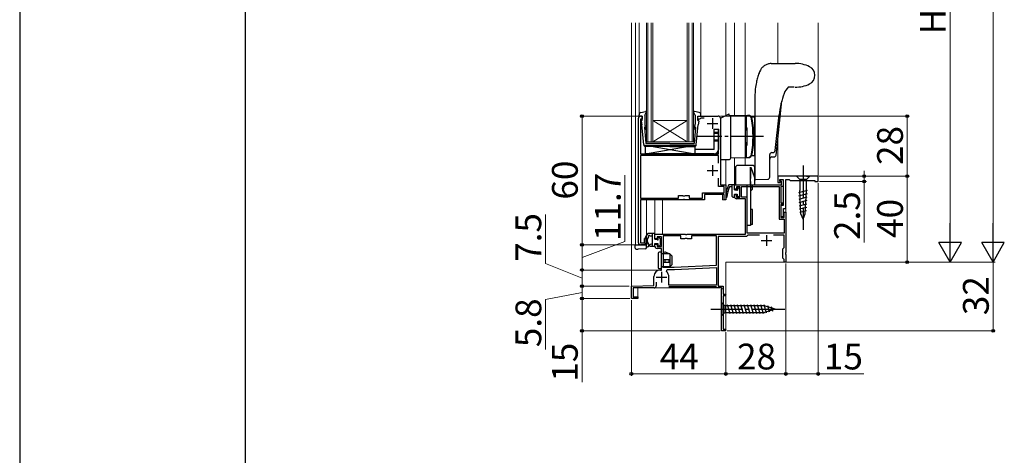
# Model space of a CAD drawing. Extents: x 0 to 1260, y 0 to 1782.
# Drawn here: x 0 to 459, y 891 to 1094 of the extents above; entities that cross this region are included whole.
import ezdxf

# ---------------------------------------------------------------- set-up
doc = ezdxf.new("R2010")
doc.units = 0
doc.linetypes.add('YCENTER_1', pattern=[13, 10, -1, 1, -1])
doc.linetypes.add('YHIDDEN_1', pattern=[4, 3, -1])
for name, color, linetype, lineweight in [('YKK_11', 7, 'CONTINUOUS', 30), ('YKK_12', 2, 'CONTINUOUS', 13), ('YKK_13', 4, 'CONTINUOUS', 30), ('YKK_D', 6, 'CONTINUOUS', 13), ('YKK_ZWAK', 7, 'CONTINUOUS', 30)]:
    doc.layers.add(name, color=color, linetype=linetype, lineweight=lineweight)
doc.styles.add('text-b', font='txt')

msp = doc.modelspace()

# ---------------------------------------------------------------- linework, layer by layer
at = {"layer": 'YKK_11', "linetype": 'ByBlock', "lineweight": -2, "ltscale": 0.5}
for p, q in [((288.29, 990), (288.29, 1048)), ((289.99, 1047.5), (289.19, 1047.5)), ((289.19, 1047.5), (289.19, 1031.5)), ((289.29, 1049), (289.99, 1049)), ((289.99, 1049), (289.99, 1047.5)), ((315.99, 1047.5), (315.99, 1049)), ((315.99, 1049), (325.49, 1049)), ((316.69, 1047.5), (315.99, 1047.5)), ((316.99, 1047.75), (316.69, 1047.5)), ((317.29, 1048), (316.99, 1047.75)), ((318.87, 1048), (317.29, 1048)), ((326.49, 1048), (326.49, 1017)), ((325.59, 1031.5), (325.59, 1043.1)), ((289.19, 1031.5), (325.59, 1031.5)), ((325.59, 1030.7), (289.19, 1030.7)), ((289.19, 1030.7), (289.19, 1010.8)), ((325.59, 1027.06), (325.59, 1030.7)), ((325.59, 1016.2), (325.59, 1020.13)), ((371.99, 1021), (353.19, 1021)), ((353.19, 1021), (353.19, 1018)), ((354.19, 1018.7), (354.19, 1019.5)), ((354.19, 1019.5), (355.69, 1019.5)), ((354.39, 1018.5), (354.19, 1018.7)), ((354.39, 1018), (354.39, 1018.5)), ((354.49, 1019), (354.49, 1019.5)), ((354.49, 1019.5), (355.69, 1019.5)), ((354.89, 1018.6), (354.49, 1019)), ((354.89, 1017), (354.89, 1018.6)), ((355.69, 1019.5), (355.69, 1007.3)), ((355.69, 1019.5), (355.69, 1016.2)), ((356.99, 1006), (356.99, 1019.5)), ((356.99, 1019.5), (358.49, 1019.5)), ((358.49, 1019.5), (358.99, 1019)), ((358.99, 1019), (370.49, 1019)), ((370.49, 1019), (370.49, 1018.5)), ((370.49, 1018.5), (371.99, 1018.5)), ((371.99, 1018.5), (371.99, 1021)), ((328.19, 1016.2), (325.59, 1016.2)), ((326.49, 1017), (328.99, 1017)), ((328.19, 1013.3), (328.19, 1016.2)), ((328.99, 1017), (328.99, 1010)), ((332.99, 1015), (332.99, 1017)), ((332.99, 1017), (354.89, 1017)), ((333.99, 1015), (332.99, 1015)), ((335.49, 1016.1), (333.99, 1016.1)), ((333.99, 1016.1), (333.99, 1015)), ((335.49, 1011.3), (335.49, 1016.1)), ((336.29, 1016.2), (353.79, 1016.2)), ((336.29, 1011.3), (336.29, 1016.2)), ((353.19, 1018), (354.39, 1018)), ((353.79, 1016.2), (353.79, 1001)), ((355.69, 1016.2), (354.59, 1016.2)), ((354.59, 1016.2), (354.59, 1008.6)), ((289.19, 1010.8), (306.99, 1010.8)), ((309.04, 1010), (289.29, 1010)), ((289.29, 1010), (289.29, 989.9)), ((306.99, 1010.8), (306.99, 1012)), ((306.99, 1012), (308.82, 1012)), ((308.82, 1012), (309.01, 1011.85)), ((309.01, 1011.85), (309.97, 1011.85)), ((309.22, 1010.12), (309.04, 1010)), ((309.77, 1010.12), (309.22, 1010.12)), ((309.95, 1010), (309.77, 1010.12)), ((318.99, 1010), (309.95, 1010)), ((309.97, 1011.85), (310.16, 1012)), ((310.16, 1012), (311.99, 1012)), ((311.99, 1012), (311.99, 1010.8)), ((311.99, 1010.8), (318.19, 1010.8)), ((318.19, 1010.8), (318.19, 1013.3)), ((318.19, 1013.3), (328.19, 1013.3)), ((328.19, 1012.5), (318.99, 1012.5)), ((318.99, 1012.5), (318.99, 1010)), ((328.19, 1010), (328.19, 1012.5)), ((328.99, 1010), (328.19, 1010)), ((332.99, 1011.5), (332.99, 1012.5)), ((332.99, 1012.5), (333.99, 1012.5)), ((333.99, 1012.5), (333.99, 1011.3)), ((333.99, 1011.3), (335.49, 1011.3)), ((338.19, 1010.5), (333.99, 1010.5)), ((338.99, 1011.3), (336.29, 1011.3)), ((338.19, 994), (338.19, 1010.5)), ((338.99, 994.5), (338.99, 1011.3)), ((354.59, 1008.6), (355.69, 1008.6)), ((355.69, 1007.8), (354.59, 1007.8)), ((354.59, 1007.8), (354.59, 1001.8)), ((355.69, 1007.3), (354.59, 1007.3)), ((354.59, 1007.3), (354.59, 1002.3)), ((355.69, 1008.6), (355.69, 1007.8)), ((355.89, 1002.3), (355.89, 1006)), ((355.89, 1006), (356.99, 1006)), ((353.79, 1001), (356.19, 1001)), ((354.59, 1002.3), (355.89, 1002.3)), ((354.59, 1001.8), (356.19, 1001.8)), ((356.19, 1001.8), (356.19, 1004.3)), ((356.19, 1004.3), (356.99, 1004.3)), ((356.19, 1001), (356.19, 994.5)), ((356.99, 1004.3), (356.99, 985.46)), ((291.09, 989.9), (291.09, 992)), ((291.09, 992), (291.99, 992)), ((291.99, 992), (291.99, 989)), ((295.99, 991.8), (295.99, 994)), ((295.99, 994), (310.03, 994)), ((296.99, 991.8), (295.99, 991.8)), ((298.99, 992.8), (296.99, 992.8)), ((296.99, 992.8), (296.99, 991.8)), ((298.99, 988.2), (298.99, 992.8)), ((307.99, 993.2), (299.79, 993.2)), ((299.79, 993.2), (299.79, 978.6)), ((307.99, 991.9), (307.99, 993.2)), ((309.82, 991.9), (307.99, 991.9)), ((310.01, 992.04), (309.82, 991.9)), ((310.97, 992.04), (310.01, 992.04)), ((310.03, 994), (310.22, 993.88)), ((310.22, 993.88), (310.77, 993.88)), ((310.77, 993.88), (310.95, 994)), ((310.95, 994), (338.19, 994)), ((311.16, 991.9), (310.97, 992.04)), ((312.99, 991.9), (311.16, 991.9)), ((324.69, 993.2), (312.99, 993.2)), ((312.99, 993.2), (312.99, 991.9)), ((324.69, 979.63), (324.69, 993.2)), ((338.69, 992.9), (325.49, 992.9)), ((325.49, 992.9), (325.49, 969.8)), ((338.99, 993.2), (338.69, 992.9)), ((356.19, 994.5), (338.99, 994.5)), ((339.29, 993.5), (338.99, 993.2)), ((344.72, 993.5), (339.29, 993.5)), ((356.19, 993.5), (351.27, 993.5)), ((356.19, 987.8), (356.19, 993.5)), ((289.29, 989.9), (291.09, 989.9)), ((291.99, 989), (289.29, 989)), ((295.99, 988.4), (295.99, 989.3)), ((295.99, 989.3), (296.99, 989.3)), ((296.99, 989.3), (296.99, 988.2)), ((296.99, 988.2), (298.99, 988.2)), ((298.99, 987.4), (296.99, 987.4)), ((298.99, 977.3), (298.99, 987.4)), ((355.59, 987.2), (355.89, 987.5)), ((355.59, 982.8), (355.59, 987.2)), ((355.89, 987.5), (356.19, 987.8)), ((355.89, 982.5), (355.59, 982.8)), ((356.19, 982.2), (355.89, 982.5)), ((356.19, 981), (356.19, 982.2)), ((356.99, 985.46), (356.87, 985.27)), ((356.87, 985.27), (356.87, 984.72)), ((356.87, 984.72), (356.99, 984.54)), ((356.99, 984.54), (356.99, 981)), ((298.49, 977.3), (298.99, 977.3)), ((299.79, 978.6), (304.99, 978.6)), ((301.31, 976.62), (301.64, 977.5)), ((301.64, 977.5), (305.02, 977.5)), ((304.99, 978.6), (324.69, 979.63)), ((305.02, 977.5), (324.69, 978.53)), ((324.69, 978.53), (324.69, 970.3)), ((356.99, 981), (356.19, 981)), ((295.49, 970.16), (295.49, 974.3)), ((302.49, 970.3), (302.49, 974)), ((284.99, 969.8), (295.49, 970.16)), ((284.99, 964), (284.99, 969.8)), ((295.59, 969), (285.79, 969)), ((285.79, 969), (285.79, 964.8)), ((296.59, 971.6), (296.59, 970)), ((324.49, 969.5), (302.39, 969.5)), ((324.69, 970.3), (302.49, 970.3)), ((324.69, 969.3), (324.49, 969.5)), ((324.99, 969), (324.69, 969.3)), ((327.02, 969), (324.99, 969)), ((325.49, 969.8), (327.79, 969.8)), ((326.99, 968.27), (327.22, 968.66)), ((326.99, 949), (326.99, 968.27)), ((327.22, 968.66), (327.02, 969)), ((327.79, 969.8), (327.79, 966)), ((287.99, 964), (284.99, 964)), ((285.79, 964.8), (287.99, 964.8)), ((287.99, 964.8), (287.99, 964)), ((327.79, 966), (328.64, 966)), ((328.64, 965.3), (327.79, 965.3)), ((327.79, 965.3), (327.79, 949.7)), ((328.64, 966), (328.99, 965.65)), ((328.99, 965.65), (328.64, 965.3)), ((327.79, 949.7), (328.64, 949.7)), ((328.64, 949.7), (328.99, 949.35)), ((328.64, 949), (326.99, 949)), ((328.99, 949.35), (328.64, 949))]:
    msp.add_line(p, q, dxfattribs=at)
at = {"layer": 'YKK_11', "ltscale": 0.5}
for p, q in [((322.79, 1048), (322.79, 1043)), ((320.29, 1045.5), (325.29, 1045.5)), ((320.29, 1023.6), (325.29, 1023.6)), ((322.79, 1026.1), (322.79, 1021.1)), ((345.49, 991), (350.49, 991)), ((347.99, 993.5), (347.99, 988.5)), ((296.49, 974), (301.49, 974)), ((298.99, 976.5), (298.99, 971.5))]:
    msp.add_line(p, q, dxfattribs=at)
at = {"layer": 'YKK_11', "linetype": 'ByBlock', "lineweight": -2, "ltscale": 0.5}
for centre, radius, start, end in [((289.29, 1048), 1, 90, 180), ((325.49, 1048), 1, 0, 90), ((333.99, 1011.5), 1, 180, 270), ((289.29, 990), 1, 180, 270), ((296.99, 988.4), 1, 180, 270), ((298.49, 974.3), 3, 90, 180), ((298.99, 974), 3.5, 0, 48.5904), ((295.59, 970), 1, 270, 360)]:
    msp.add_arc(centre, radius, start, end, dxfattribs=at)
at = {"layer": 'YKK_12', "ltscale": 1.5}
for p, q in [((284.99, 964), (284.99, 1092.4)), ((286.99, 989), (286.99, 1092.4)), ((288.59, 1049), (288.59, 1092.4)), ((291.99, 1037), (291.99, 1092.4)), ((292.69, 1037), (292.69, 1092.4)), ((294.29, 1037), (294.29, 1092.4)), ((294.99, 1037), (294.99, 1092.4)), ((310.99, 1037), (310.99, 1092.4)), ((311.69, 1037), (311.69, 1092.4)), ((313.29, 1037), (313.29, 1092.4)), ((313.99, 1037), (313.99, 1092.4)), ((317.39, 1049), (317.39, 1092.4)), ((328.99, 1049.35), (328.99, 1092.4)), ((332.99, 1049.45), (332.99, 1092.4)), ((337.99, 1049.37), (337.99, 1092.4)), ((353.19, 1073.49), (353.19, 1092.4)), ((288.29, 1048), (288.29, 989)), ((325.49, 1049), (317.4, 1049)), ((326.49, 1017), (326.49, 1048)), ((353.19, 1021), (353.19, 1038.39)), ((328.99, 1028.76), (328.99, 1010)), ((332.99, 1029.54), (332.99, 1017)), ((337.99, 1029.63), (337.99, 1026)), ((371.99, 1021), (353.19, 1021)), ((326.49, 1017), (328.99, 1017)), ((337.99, 1017), (332.99, 1017)), ((291.99, 989), (291.99, 1010)), ((291.99, 1010), (318.99, 1010)), ((295.99, 1010), (295.99, 994)), ((299.49, 1010), (299.49, 994)), ((318.99, 1010), (318.99, 1012.5)), ((318.99, 1012.5), (327.49, 1012.5)), ((327.49, 1010), (327.49, 1012.5)), ((328.99, 1010), (327.49, 1010)), ((356.99, 1006.48), (356.99, 981)), ((299.49, 994), (295.99, 994)), ((286.99, 989), (291.99, 989)), ((356.99, 981), (328.99, 981)), ((328.99, 949), (328.99, 981)), ((287.99, 964), (287.99, 969)), ((326.99, 949), (326.99, 969)), ((284.99, 964), (287.99, 964)), ((326.99, 949), (328.99, 949))]:
    msp.add_line(p, q, dxfattribs=at)
at = {"layer": 'YKK_12'}
for p, q in [((371.99, 1020.51), (371.99, 1092.4)), ((294.99, 1047), (310.99, 1047)), ((294.99, 1037), (310.99, 1047)), ((310.99, 1037), (294.99, 1047)), ((294.99, 1037), (291.99, 1037)), ((294.99, 1037), (310.99, 1037)), ((313.99, 1037), (310.99, 1037)), ((287.99, 969), (326.89, 969))]:
    msp.add_line(p, q, dxfattribs=at)
at = {"layer": 'YKK_12', "ltscale": 1.5}
for centre, start, end in [((289.29, 1048), 90, 180), ((325.49, 1048), 0, 90)]:
    msp.add_arc(centre, 1, start, end, dxfattribs=at)
at = {"layer": 'YKK_13'}
for p, q in [((350.16, 1073.49), (354.9, 1073.49)), ((354.87, 1073.49), (361.38, 1073.49)), ((344.61, 1069.36), (344.48, 1069.03)), ((344.7, 1069.56), (344.61, 1069.36)), ((345.1, 1070.41), (344.7, 1069.56)), ((345.24, 1070.65), (345.1, 1070.41)), ((360.88, 1062.49), (358.1, 1062.49)), ((342.49, 1056.5), (342.49, 1020.01)), ((352.38, 1030.87), (355.11, 1056.18)), ((289.42, 1050.65), (291.64, 1051.19)), ((291.19, 1049.4), (291.89, 1050.67)), ((314.79, 1049.4), (314.1, 1050.67)), ((316.57, 1050.65), (314.35, 1051.19)), ((288.59, 1049), (288.59, 1049.66)), ((289.99, 1049), (288.59, 1049)), ((289.5, 1046.64), (289.87, 1044.9)), ((289.99, 1047), (289.79, 1047)), ((289.99, 1047), (289.99, 1049)), ((291.19, 1049.4), (291.19, 1045.27)), ((314.79, 1049.4), (314.79, 1045.27)), ((315.99, 1047), (315.99, 1049)), ((315.99, 1049), (317.39, 1049)), ((315.99, 1047), (316.19, 1047)), ((316.49, 1046.64), (316.12, 1044.9)), ((317.39, 1049), (317.39, 1049.66)), ((326.49, 1048.1), (330.49, 1050.1)), ((326.49, 1048.1), (326.49, 1028.85)), ((330.49, 1049.1), (330.49, 1050.1)), ((330.49, 1049.5), (339.39, 1049.34)), ((330.49, 1049.1), (330.49, 1049.5)), ((331.29, 1049.1), (330.49, 1049.1)), ((331.29, 1029.51), (331.29, 1049.1)), ((337.99, 1049.37), (337.99, 1029.63)), ((338.49, 1048.85), (337.99, 1048.85)), ((337.99, 1048.85), (337.99, 1043.5)), ((338.49, 1049.35), (338.49, 1043.5)), ((338.49, 1049.35), (339.04, 1049.35)), ((342.49, 1048.5), (341.11, 1048.5)), ((342.49, 1030.5), (342.49, 1048.5)), ((351.98, 1032.95), (353.78, 1049.59)), ((290.75, 1035.7), (289.87, 1044.9)), ((291.09, 1043.67), (291.79, 1036.3)), ((314.9, 1043.67), (314.19, 1036.3)), ((315.24, 1035.7), (316.12, 1044.9)), ((323.59, 1042.99), (325.59, 1042.99)), ((323.59, 1033.49), (323.59, 1042.99)), ((325.59, 1042.99), (325.59, 1033.49)), ((337.99, 1043.5), (338.99, 1043.5)), ((338.67, 1042.5), (337.99, 1042.5)), ((338.67, 1042.5), (338.67, 1043.5)), ((338.99, 1035.5), (338.99, 1043.5)), ((302.99, 1034.8), (291.74, 1034.8)), ((302.99, 1036.3), (291.79, 1036.3)), ((302.99, 1036.3), (314.19, 1036.3)), ((302.99, 1034.8), (314.25, 1034.8)), ((323.59, 1033.49), (314.59, 1033.49)), ((338.67, 1036.5), (337.99, 1036.5)), ((337.99, 1035.5), (338.99, 1035.5)), ((337.99, 1035.5), (337.99, 1030.15)), ((338.49, 1035.5), (338.49, 1029.65)), ((338.67, 1035.5), (338.67, 1036.5)), ((323.59, 1031.49), (306.39, 1031.49)), ((326.49, 1028.85), (330.46, 1028.71)), ((331.29, 1029.51), (339.39, 1029.65)), ((338.49, 1030.15), (337.99, 1030.15)), ((338.49, 1029.65), (339.04, 1029.65)), ((342.49, 1030.5), (341.11, 1030.5)), ((349.49, 1020.6), (349.49, 1031.04)), ((350.47, 1032.04), (351.01, 1032.05)), ((350.47, 1029.96), (351.41, 1029.97)), ((333.49, 1025), (333.49, 1017)), ((341.49, 1026), (334.49, 1026)), ((340.49, 1017), (340.49, 1025.2)), ((340.6, 1025.26), (342.41, 1020.33)), ((342.49, 1017), (342.49, 1025)), ((343, 1019.51), (348.51, 1019.6)), ((363.44, 1021), (361.89, 1021)), ((361.89, 1021), (363.44, 1019.45)), ((366.54, 1021), (363.44, 1021)), ((363.44, 1019.45), (363.44, 1014.33)), ((366.54, 1019.45), (363.44, 1019.45)), ((366.54, 1021), (368.09, 1021)), ((368.09, 1021), (366.54, 1019.45)), ((366.54, 1014.33), (366.54, 1019.45)), ((332.69, 1017), (330.57, 1017)), ((331.99, 1016), (330.69, 1016)), ((331.99, 1011.6), (331.99, 1017)), ((332.99, 1014.6), (332.99, 1016.7)), ((332.99, 1014.6), (334.04, 1014.6)), ((333.49, 1017), (342.49, 1017)), ((334.29, 1015.6), (334.29, 1014.85)), ((334.63, 1015.74), (335.31, 1015.07)), ((335.39, 1014.86), (335.39, 1011.9)), ((338.99, 998), (338.99, 1017)), ((340.49, 1017), (340.49, 998)), ((340.49, 1017), (340.49, 1014.72)), ((340.49, 1016), (341.49, 1016)), ((341.01, 1014.51), (341.49, 1015)), ((341.49, 1015), (341.49, 1017)), ((362.97, 1013.41), (367.07, 1014.5)), ((363.96, 1003.49), (363.44, 1014.33)), ((366.03, 1003.49), (366.54, 1014.33)), ((332.29, 1011.3), (332.69, 1011.3)), ((332.99, 1012.7), (334.29, 1012.7)), ((332.99, 1012.7), (332.99, 1011.6)), ((334.29, 1012.7), (334.29, 1011.9)), ((334.59, 1011.6), (335.09, 1011.6)), ((363.04, 1011.87), (366.99, 1012.93)), ((363.12, 1010.34), (366.92, 1011.36)), ((363.19, 1008.81), (366.84, 1009.78)), ((341.49, 1005.5), (340.49, 1005.5)), ((341.49, 998.5), (341.49, 1005.5)), ((363.26, 1007.27), (366.77, 1008.21)), ((363.34, 1005.74), (366.69, 1006.64)), ((363.41, 1004.21), (366.62, 1005.07)), ((364.99, 1001), (363.96, 1003.49)), ((364.99, 1001), (366.03, 1003.49)), ((340.49, 998), (338.99, 998)), ((341.49, 998.5), (340.49, 998.5)), ((295.99, 994.3), (292.73, 994.3)), ((294.79, 993), (293.69, 993)), ((294.79, 988.3), (294.79, 994.3)), ((295.99, 991.6), (295.99, 994.3)), ((295.99, 991.6), (297.04, 991.6)), ((297.29, 992.6), (297.29, 991.85)), ((297.63, 992.74), (298.31, 992.07)), ((298.39, 991.86), (298.39, 988.9)), ((286.79, 987.53), (286.79, 989)), ((286.79, 989), (291.99, 989)), ((287.28, 987.03), (288.09, 987)), ((291.51, 987.12), (288.09, 987)), ((292.12, 988.4), (291.95, 988.64)), ((291.99, 987.62), (291.99, 989)), ((292.93, 989.33), (293.11, 989.08)), ((293.49, 988.6), (293.49, 988.92)), ((294.79, 989.5), (293.72, 989.21)), ((295.69, 988.3), (293.79, 988.3)), ((295.99, 988.6), (295.99, 989.7)), ((295.99, 989.7), (297.29, 989.7)), ((297.29, 989.7), (297.29, 988.9)), ((297.59, 988.6), (298.09, 988.6)), ((297.49, 985.1), (297.49, 978.3)), ((298.99, 985.6), (297.99, 985.6)), ((298.99, 977.8), (298.99, 985.6)), ((298.99, 985), (299.96, 985)), ((302.99, 984.8), (298.99, 984.8)), ((302.6, 982), (299.79, 982)), ((299.96, 985), (300.3, 985.42)), ((300.54, 982), (300.54, 981)), ((302.59, 984.8), (300.89, 985.55)), ((302.6, 981), (302.6, 982)), ((303.99, 983.8), (302.99, 984.8)), ((302.99, 984.8), (302.99, 978.8)), ((303.99, 979.8), (303.99, 983.8)), ((298.99, 977.8), (297.99, 977.8)), ((302.99, 978.8), (298.99, 978.8)), ((302.25, 978.6), (298.99, 978.6)), ((299.79, 981), (302.6, 981)), ((302.99, 978.8), (302.25, 978.6)), ((302.99, 978.8), (303.99, 979.8)), ((326.99, 962.1), (326.99, 955.9)), ((326.99, 962.1), (328.54, 960.55)), ((347.08, 960.55), (328.54, 960.55)), ((328.54, 960.55), (328.54, 957.45)), ((330.97, 956.9), (329.84, 961.1)), ((332.52, 956.9), (331.4, 961.1)), ((334.08, 956.9), (332.95, 961.1)), ((335.63, 956.9), (334.5, 961.1)), ((337.18, 956.9), (336.06, 961.1)), ((338.73, 956.9), (337.61, 961.1)), ((340.29, 956.9), (339.16, 961.1)), ((341.84, 956.9), (340.71, 961.1)), ((343.39, 956.9), (342.27, 961.1)), ((344.95, 956.9), (343.82, 961.1)), ((346.5, 956.9), (345.37, 961.1)), ((347.98, 957.16), (346.93, 961.1)), ((351.99, 959), (347.08, 960.55)), ((351.99, 959), (347.08, 957.45)), ((349.41, 957.61), (348.6, 960.65)), ((350.85, 958.06), (350.3, 960.11)), ((326.99, 955.9), (328.54, 957.45)), ((328.54, 957.45), (347.08, 957.45))]:
    msp.add_line(p, q, dxfattribs=at)
at = {"layer": 'YKK_13', "linetype": 'YHIDDEN_1', "ltscale": 1.5}
for p, q in [((323.59, 1041.49), (325.59, 1041.49)), ((323.59, 1040.99), (325.59, 1040.99)), ((323.59, 1037.99), (325.59, 1037.99)), ((323.59, 1037.49), (325.59, 1037.49)), ((340.49, 1024.5), (340.49, 1017))]:
    msp.add_line(p, q, dxfattribs=at)
at = {"layer": 'YKK_13', "linetype": 'YCENTER_1', "ltscale": 1.5}
for p, q in [((346.58, 1039.5), (315.72, 1039.5)), ((364.99, 1026), (364.99, 996)), ((321.99, 959), (356.99, 959))]:
    msp.add_line(p, q, dxfattribs=at)
at = {"layer": 'YKK_13', "linetype": 'ByBlock', "lineweight": -2}
for p, q in [((291.59, 1031.5), (314.59, 1035.4)), ((291.59, 1035.4), (314.59, 1031.5)), ((291.59, 1031.5), (291.59, 1035.4)), ((291.59, 1035.4), (314.59, 1035.4)), ((314.59, 1035.4), (314.59, 1031.5)), ((314.59, 1031.5), (291.59, 1031.5))]:
    msp.add_line(p, q, dxfattribs=at)
at = {"layer": 'YKK_13'}
for centre, radius, start, end in [((361.74, 1059.46), 14.03, 63.519, 91.863), ((365.99, 1067.99), 4.5, 296.481, 63.519), ((393.49, 1056.5), 51, 172.3149, 180), ((363.72, 1056.8), 8, 134.5934, 159.6762), ((361.74, 1076.53), 14.03, 268.137, 296.481), ((398.13, 1044.05), 44.7, 159.6762, 172.8751), ((289.59, 1049.66), 1, 100.2447, 180), ((291.69, 1050.9), 0.3, 310.3927, 100.2447), ((314.29, 1050.9), 0.3, 79.7553, 229.6073), ((316.39, 1049.66), 1, 0, 79.7553), ((289.79, 1046.7), 0.3, 90, 191.9727), ((316.19, 1046.7), 0.3, 348.0273, 90), ((339.04, 1047.35), 2, 9.3122, 90), ((339.35, 1047.34), 2, 9.3087, 89), ((341.11, 1048.75), 0.25, 218.6408, 270), ((291.18, 1039.5), 50.5, 350.6878, 9.3122), ((291.49, 1039.5), 50.5, 350.6913, 9.3087), ((291.19, 1043.68), 0.1, 29.6616, 185.4465), ((292.19, 1045.27), 1, 180, 217.0403), ((287.8, 1041.75), 4, 18.0855, 29.6616), ((289, 1042.86), 3, 4.096, 37.0403), ((291.79, 1043.06), 0.2, 198.0855, 4.096), ((316.99, 1042.86), 3, 142.9597, 175.904), ((314.19, 1043.06), 0.2, 175.904, 341.9145), ((318.19, 1041.75), 4, 150.3384, 161.9145), ((313.79, 1045.27), 1, 322.9597, 0), ((314.8, 1043.68), 0.1, 354.5535, 150.3384), ((291.74, 1035.8), 1, 185.4465, 270), ((314.25, 1035.8), 1, 270, 354.5535), ((323.59, 1033.49), 2, 270, 0), ((350.99, 1033.05), 1, 271, 353.85), ((330.49, 1029.51), 0.8, 268, 0), ((339.04, 1031.65), 2, 270, 350.6878), ((339.35, 1031.65), 2, 271, 350.6913), ((341.11, 1030.25), 0.25, 90, 141.3592), ((350.49, 1031.04), 1, 91, 180), ((350.49, 1028.96), 1, 91, 180), ((351.39, 1030.97), 1, 271, 353.85), ((334.49, 1025), 1, 90, 180), ((341.49, 1025), 1, 0, 90), ((342.99, 1020.01), 0.5, 180, 271), ((348.49, 1020.6), 1, 271, 0), ((342.63, 1011.15), 13.65, 155.1279, 178.1764), ((342.46, 1010.53), 12.98, 155.079, 176.7337), ((330.57, 1016.5), 0.5, 90, 128.4297), ((332.69, 1016.7), 0.3, 0, 90), ((334.29, 1014.6), 0.25, 180, 90), ((334.49, 1015.6), 0.2, 45, 180), ((335.09, 1014.86), 0.3, 0, 45), ((340.79, 1014.72), 0.3, 180, 315), ((329.26, 1011.44), 0.3, 150.4092, 325.9875), ((332.29, 1011.6), 0.3, 180, 270), ((332.69, 1011.6), 0.3, 270, 0), ((334.59, 1011.9), 0.3, 180, 270), ((335.09, 1011.9), 0.3, 270, 0), ((295.39, 991.05), 4.2, 129.271, 215), ((295.39, 991.05), 3, 144.4537, 215), ((293.29, 993), 0.4, 0, 211.2309), ((297.29, 991.6), 0.25, 180, 90), ((297.49, 992.6), 0.2, 45, 180), ((298.09, 991.86), 0.3, 0, 45), ((287.29, 987.53), 0.5, 180, 268), ((291.49, 987.62), 0.5, 272, 0), ((292.61, 988.74), 0.6, 215, 35), ((293.79, 988.92), 0.3, 105, 180), ((293.79, 988.6), 0.3, 180, 270), ((295.69, 988.6), 0.3, 270, 360), ((297.59, 988.9), 0.3, 180, 270), ((298.09, 988.9), 0.3, 270, 0), ((297.99, 985.1), 0.5, 90, 180), ((300.69, 985.1), 0.5, 66.0126, 140.4673), ((297.99, 978.3), 0.5, 180, 270)]:
    msp.add_arc(centre, radius, start, end, dxfattribs=at)
for points in [[(350.16, 1073.49), (349.64, 1073.45), (348.88, 1073.3), (347.43, 1072.74), (346.18, 1071.84), (345.83, 1071.47), (345.51, 1071.07), (345.24, 1070.65)], [(344.48, 1069.03), (343.76, 1066.86), (343.22, 1064.72), (342.95, 1063.32)]]:
    msp.add_spline(points, degree=3, dxfattribs=at)
at = {"layer": 'YKK_D', "ltscale": 1.5}
for p, q in [((453.5, 991.5), (453.5, 1460.5)), ((433.5, 1200.5), (433.5, 991.5)), ((326.49, 1049), (414.5, 1049)), ((413.5, 1049), (413.5, 1021)), ((282, 990.64), (282, 1021.44)), ((372.49, 1021), (414.5, 1021)), ((372.49, 1021), (414.5, 1021)), ((413.5, 1021), (413.5, 981)), ((245, 980.28), (245, 1003.24)), ((288.29, 989), (261, 989)), ((262, 983.15), (282, 990.64)), ((262, 989), (262, 977.3)), ((262, 973.55), (245, 980.28)), ((297.49, 977.3), (261, 977.3)), ((297.49, 977.3), (261, 977.3)), ((262, 969.8), (262, 977.3)), ((356.7, 981), (454.5, 981)), ((356.99, 980.3), (356.99, 928)), ((357.69, 981), (434.5, 981)), ((357.69, 981), (454.5, 981)), ((357.69, 981), (414.5, 981)), ((453.5, 981), (453.5, 949)), ((283.99, 969.8), (261, 969.8)), ((283.99, 969.8), (261, 969.8)), ((262, 969.8), (262, 964)), ((262, 966.9), (245, 963.55)), ((245, 963.55), (245, 940.25)), ((284.29, 964), (261, 964)), ((284.29, 964), (261, 964)), ((262, 964), (262, 949)), ((284.99, 963.3), (284.99, 928)), ((326.29, 949), (261, 949)), ((262, 925.12), (262, 949)), ((328.99, 948.35), (328.99, 928)), ((328.99, 948.35), (328.99, 928)), ((329.64, 949), (454.5, 949)), ((284.99, 929), (328.99, 929)), ((328.99, 929), (356.99, 929))]:
    msp.add_line(p, q, dxfattribs=at)
at = {"layer": 'YKK_D'}
for p, q in [((288.29, 1049), (261, 1049)), ((262, 989), (262, 1049)), ((393.5, 1021), (393.5, 1023.55)), ((372.49, 1021), (394.5, 1021)), ((372.69, 1018.5), (394.5, 1018.5)), ((393.5, 1021), (393.5, 1018.5)), ((393.5, 1018.5), (393.5, 990.17)), ((371.99, 1017.8), (371.99, 928)), ((288.29, 989), (261, 989)), ((356.99, 980.3), (356.99, 928)), ((356.99, 929), (371.99, 929)), ((371.99, 929), (393.27, 929))]:
    msp.add_line(p, q, dxfattribs=at)
at = {"layer": 'YKK_D', "lineweight": -2}
for p, q in [((433.5, 981), (433.5, 999.18)), ((453.5, 981), (453.5, 999.18)), ((433.5, 981), (428.25, 990.09)), ((438.75, 990.09), (428.25, 990.09)), ((433.5, 981), (438.75, 990.09)), ((453.5, 981), (448.25, 990.09)), ((458.75, 990.09), (448.25, 990.09)), ((453.5, 981), (458.75, 990.09))]:
    msp.add_line(p, q, dxfattribs=at)
at = {"layer": 'YKK_D', "linetype": 'ByBlock', "lineweight": -2}
for centre, radius in [((262, 1049), 0.638), ((413.5, 1049), 0.638), ((393.5, 1021), 0.637), ((393.5, 1018.5), 0.638), ((413.5, 1021), 0.637), ((262, 989), 0.638), ((262, 989), 0.637), ((262, 977.3), 0.637), ((262, 977.3), 0.638), ((413.5, 981), 0.637), ((262, 969.8), 0.637), ((262, 969.8), 0.638), ((262, 964), 0.638), ((262, 964), 0.637), ((262, 949), 0.637), ((453.5, 949), 0.637), ((284.99, 929), 0.637), ((328.99, 929), 0.637), ((328.99, 929), 0.637), ((356.99, 929), 0.637), ((356.99, 929), 0.637), ((371.99, 929), 0.637)]:
    msp.add_circle(centre, radius, dxfattribs=at)
at = {"layer": 'YKK_ZWAK'}
for p, q in [((0, 1782), (0, 0)), ((105, 1656), (105, 126))]:
    msp.add_line(p, q, dxfattribs=at)

# ---------------------------------------------------------------- texts
at = {"layer": 'YKK_D', "style": 'text-b'}
for s, p in [('H1', (431.5, 1087.07)), ('28', (411.5, 1026.24)), ('60', (260, 1010.1)), ('11.7', (280, 990.8)), ('2.5', (391.5, 991.28)), ('40', (411.5, 992.27)), ('7.5', (243, 981.12)), ('32', (451.5, 956.27)), ('5.8', (243, 941.37)), ('15', (260, 925.28))]:
    msp.add_text(s, height=12, rotation=90, dxfattribs=at).set_placement(p)
for s, p in [('44', (298.23, 931)), ('28', (334.23, 931)), ('15', (374.7, 931))]:
    msp.add_text(s, height=12, dxfattribs=at).set_placement(p)

doc.saveas('drawing.dxf')
